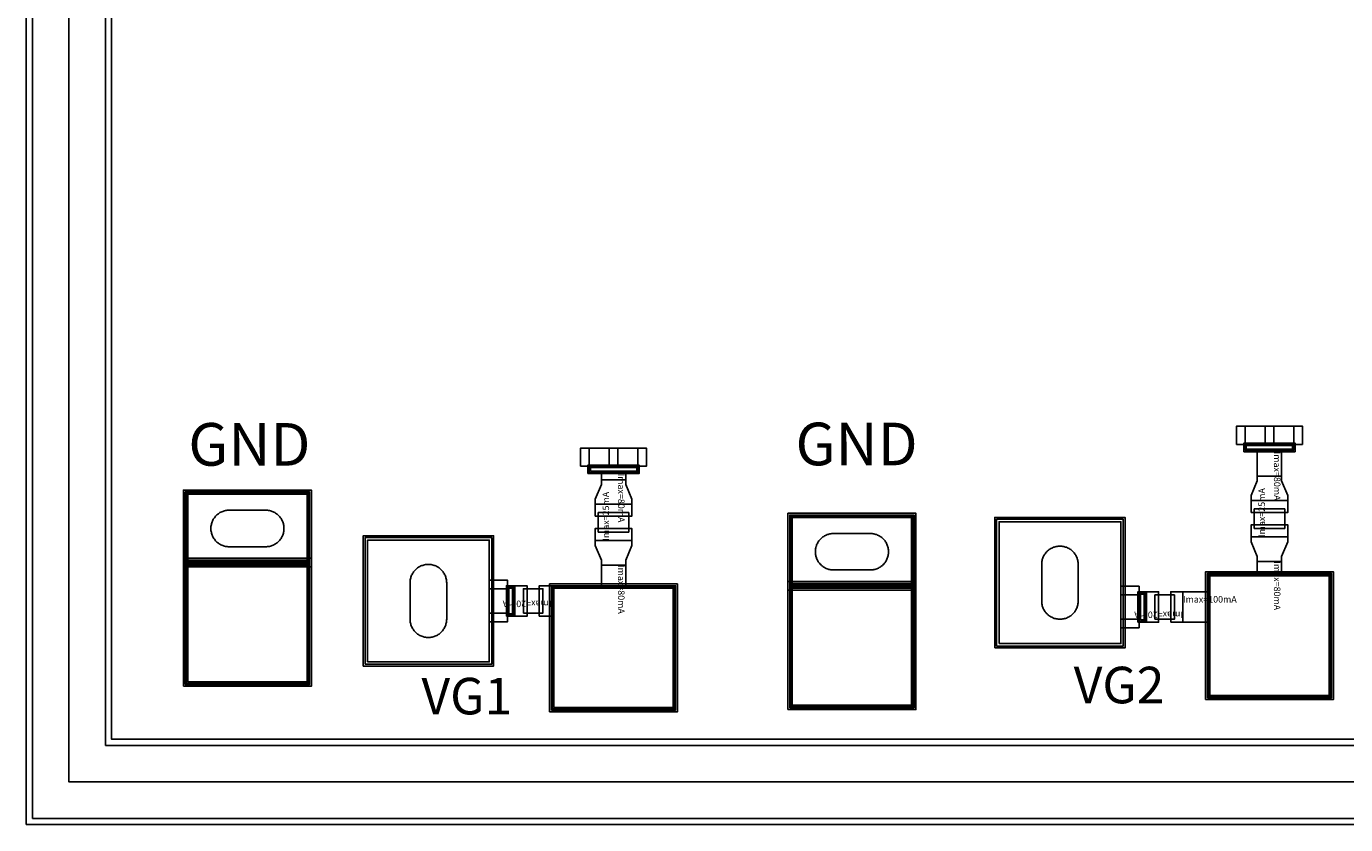
# Model space of a CAD drawing. Units: millimetres. Extents: x 2111 to 5541, y 992 to 3452.
# Drawn here: x 2111 to 3194, y 992 to 1647 of the extents above; entities that cross this region are included whole.
import ezdxf

# ---------------------------------------------------------------- set-up
doc = ezdxf.new("R2010")
doc.units = ezdxf.units.MM
for name, color, linetype, true_color in [('BACKVIA', 3, 'Continuous', 0x00ff00), ('Ghost_Cap', 7, 'Continuous', 0x008000), ('MET1', 7, 'Continuous', 0x008080), ('MET2', 7, 'Continuous', 0x808000), ('OHMIC', 7, 'Continuous', 0x800000), ('SPAN', 2, 'Continuous', 0xffff00), ('STREET', 5, 'Continuous', 0x0000ff), ('text1', 7, 'Continuous', 0x000080), ('TFR', 7, 'Continuous', 0x008000), ('VIA2', 7, 'Continuous', 0x800080), ('Virtual_VIA1', 7, 'Continuous', 0x000080)]:
    doc.layers.add(name, color=color, linetype=linetype, true_color=true_color)
doc.styles.add('Arial For CAE', font='arial.ttf', dxfattribs={"height": 0.2})
doc.styles.get("Standard").update_dxf_attribs({"font": 'arial.ttf'})

msp = doc.modelspace()

# ---------------------------------------------------------------- linework, layer by layer
at = {"layer": 'BACKVIA', "color": 7}
for points in [[(2322.4, 1234.9), (2322.4, 1234.1), (2322.3, 1233.3), (2322.2, 1232.5), (2322.1, 1231.8), (2321.9, 1231), (2321.7, 1230.2), (2321.4, 1229.5), (2321.1, 1228.8), (2320.8, 1228.1), (2320.4, 1227.4), (2320, 1226.7), (2319.6, 1226.1), (2319.1, 1225.4), (2318.6, 1224.8), (2318, 1224.3), (2317.5, 1223.7), (2316.9, 1223.2), (2316.2, 1222.7), (2315.6, 1222.3), (2314.9, 1221.9), (2314.2, 1221.5), (2313.5, 1221.2), (2312.8, 1220.9), (2312.1, 1220.6), (2311.3, 1220.4), (2310.5, 1220.2), (2309.8, 1220.1), (2309, 1220), (2308.2, 1219.9), (2307.4, 1219.9), (2277.4, 1219.9), (2276.6, 1219.9), (2275.9, 1220), (2275.1, 1220.1), (2274.3, 1220.2), (2273.5, 1220.4), (2272.8, 1220.6), (2272.1, 1220.9), (2271.3, 1221.2), (2270.6, 1221.5), (2269.9, 1221.9), (2269.3, 1222.3), (2268.6, 1222.7), (2268, 1223.2), (2267.4, 1223.7), (2266.8, 1224.3), (2266.3, 1224.8), (2265.8, 1225.4), (2265.3, 1226.1), (2264.8, 1226.7), (2264.4, 1227.4), (2264.1, 1228.1), (2263.7, 1228.8), (2263.4, 1229.5), (2263.2, 1230.2), (2262.9, 1231), (2262.8, 1231.8), (2262.6, 1232.5), (2262.5, 1233.3), (2262.5, 1234.1), (2262.4, 1234.9), (2262.5, 1235.7), (2262.5, 1236.4), (2262.6, 1237.2), (2262.8, 1238), (2262.9, 1238.8), (2263.2, 1239.5), (2263.4, 1240.2), (2263.7, 1241), (2264.1, 1241.7), (2264.4, 1242.4), (2264.8, 1243), (2265.3, 1243.7), (2265.8, 1244.3), (2266.3, 1244.9), (2266.8, 1245.5), (2267.4, 1246), (2268, 1246.5), (2268.6, 1247), (2269.3, 1247.5), (2269.9, 1247.9), (2270.6, 1248.2), (2271.3, 1248.6), (2272.1, 1248.9), (2272.8, 1249.1), (2273.5, 1249.4), (2274.3, 1249.5), (2275.1, 1249.7), (2275.9, 1249.8), (2276.6, 1249.9), (2277.4, 1249.9), (2307.4, 1249.9), (2308.2, 1249.9), (2309, 1249.8), (2309.8, 1249.7), (2310.5, 1249.5), (2311.3, 1249.4), (2312.1, 1249.1), (2312.8, 1248.9), (2313.5, 1248.6), (2314.2, 1248.2), (2314.9, 1247.9), (2315.6, 1247.5), (2316.2, 1247), (2316.9, 1246.5), (2317.5, 1246), (2318, 1245.5), (2318.6, 1244.9), (2319.1, 1244.3), (2319.6, 1243.7), (2320, 1243), (2320.4, 1242.4), (2320.8, 1241.7), (2321.1, 1241), (2321.4, 1240.2), (2321.7, 1239.5), (2321.9, 1238.8), (2322.1, 1238), (2322.2, 1237.2), (2322.3, 1236.4), (2322.4, 1235.7)], [(2818.7, 1215.8), (2818.7, 1215), (2818.6, 1214.2), (2818.5, 1213.4), (2818.4, 1212.7), (2818.2, 1211.9), (2818, 1211.1), (2817.7, 1210.4), (2817.4, 1209.7), (2817.1, 1209), (2816.7, 1208.3), (2816.3, 1207.6), (2815.9, 1207), (2815.4, 1206.3), (2814.9, 1205.7), (2814.3, 1205.2), (2813.8, 1204.6), (2813.2, 1204.1), (2812.5, 1203.6), (2811.9, 1203.2), (2811.2, 1202.8), (2810.5, 1202.4), (2809.8, 1202.1), (2809.1, 1201.8), (2808.4, 1201.5), (2807.6, 1201.3), (2806.8, 1201.1), (2806.1, 1201), (2805.3, 1200.9), (2804.5, 1200.8), (2803.7, 1200.8), (2773.7, 1200.8), (2772.9, 1200.8), (2772.2, 1200.9), (2771.4, 1201), (2770.6, 1201.1), (2769.8, 1201.3), (2769.1, 1201.5), (2768.4, 1201.8), (2767.6, 1202.1), (2766.9, 1202.4), (2766.2, 1202.8), (2765.6, 1203.2), (2764.9, 1203.6), (2764.3, 1204.1), (2763.7, 1204.6), (2763.1, 1205.2), (2762.6, 1205.7), (2762.1, 1206.3), (2761.6, 1207), (2761.1, 1207.6), (2760.7, 1208.3), (2760.4, 1209), (2760, 1209.7), (2759.7, 1210.4), (2759.5, 1211.1), (2759.2, 1211.9), (2759.1, 1212.7), (2758.9, 1213.4), (2758.8, 1214.2), (2758.8, 1215), (2758.7, 1215.8), (2758.8, 1216.6), (2758.8, 1217.3), (2758.9, 1218.1), (2759.1, 1218.9), (2759.2, 1219.7), (2759.5, 1220.4), (2759.7, 1221.1), (2760, 1221.9), (2760.4, 1222.6), (2760.7, 1223.3), (2761.1, 1223.9), (2761.6, 1224.6), (2762.1, 1225.2), (2762.6, 1225.8), (2763.1, 1226.4), (2763.7, 1226.9), (2764.3, 1227.4), (2764.9, 1227.9), (2765.6, 1228.4), (2766.2, 1228.8), (2766.9, 1229.1), (2767.6, 1229.5), (2768.4, 1229.8), (2769.1, 1230), (2769.8, 1230.3), (2770.6, 1230.4), (2771.4, 1230.6), (2772.2, 1230.7), (2772.9, 1230.8), (2773.7, 1230.8), (2803.7, 1230.8), (2804.5, 1230.8), (2805.3, 1230.7), (2806.1, 1230.6), (2806.8, 1230.4), (2807.6, 1230.3), (2808.4, 1230), (2809.1, 1229.8), (2809.8, 1229.5), (2810.5, 1229.1), (2811.2, 1228.8), (2811.9, 1228.4), (2812.5, 1227.9), (2813.2, 1227.4), (2813.8, 1226.9), (2814.3, 1226.4), (2814.9, 1225.8), (2815.4, 1225.2), (2815.9, 1224.6), (2816.3, 1223.9), (2816.7, 1223.3), (2817.1, 1222.6), (2817.4, 1221.9), (2817.7, 1221.1), (2818, 1220.4), (2818.2, 1219.7), (2818.4, 1218.9), (2818.5, 1218.1), (2818.6, 1217.3), (2818.7, 1216.6)], [(2959.5, 1160.4), (2960.2, 1160.4), (2961, 1160.5), (2961.8, 1160.6), (2962.6, 1160.7), (2963.3, 1160.9), (2964.1, 1161.1), (2964.8, 1161.4), (2965.6, 1161.7), (2966.3, 1162), (2967, 1162.4), (2967.6, 1162.8), (2968.3, 1163.2), (2968.9, 1163.7), (2969.5, 1164.2), (2970.1, 1164.8), (2970.6, 1165.3), (2971.1, 1165.9), (2971.6, 1166.6), (2972, 1167.2), (2972.5, 1167.9), (2972.8, 1168.6), (2973.2, 1169.3), (2973.5, 1170), (2973.7, 1170.7), (2974, 1171.5), (2974.1, 1172.3), (2974.3, 1173), (2974.4, 1173.8), (2974.4, 1174.6), (2974.5, 1175.4), (2974.5, 1205.4), (2974.4, 1206.2), (2974.4, 1207), (2974.3, 1207.7), (2974.1, 1208.5), (2974, 1209.3), (2973.7, 1210), (2973.5, 1210.8), (2973.2, 1211.5), (2972.8, 1212.2), (2972.5, 1212.9), (2972, 1213.6), (2971.6, 1214.2), (2971.1, 1214.8), (2970.6, 1215.4), (2970.1, 1216), (2969.5, 1216.5), (2968.9, 1217), (2968.3, 1217.5), (2967.6, 1218), (2967, 1218.4), (2966.3, 1218.7), (2965.6, 1219.1), (2964.8, 1219.4), (2964.1, 1219.6), (2963.3, 1219.9), (2962.6, 1220.1), (2961.8, 1220.2), (2961, 1220.3), (2960.2, 1220.4), (2959.5, 1220.4), (2958.7, 1220.4), (2957.9, 1220.3), (2957.1, 1220.2), (2956.3, 1220.1), (2955.6, 1219.9), (2954.8, 1219.6), (2954.1, 1219.4), (2953.4, 1219.1), (2952.7, 1218.7), (2952, 1218.4), (2951.3, 1218), (2950.6, 1217.5), (2950, 1217), (2949.4, 1216.5), (2948.9, 1216), (2948.3, 1215.4), (2947.8, 1214.8), (2947.3, 1214.2), (2946.9, 1213.6), (2946.5, 1212.9), (2946.1, 1212.2), (2945.8, 1211.5), (2945.5, 1210.8), (2945.2, 1210), (2945, 1209.3), (2944.8, 1208.5), (2944.6, 1207.7), (2944.5, 1207), (2944.5, 1206.2), (2944.5, 1205.4), (2944.5, 1175.4), (2944.5, 1174.6), (2944.5, 1173.8), (2944.6, 1173), (2944.8, 1172.3), (2945, 1171.5), (2945.2, 1170.7), (2945.5, 1170), (2945.8, 1169.3), (2946.1, 1168.6), (2946.5, 1167.9), (2946.9, 1167.2), (2947.3, 1166.6), (2947.8, 1165.9), (2948.3, 1165.3), (2948.9, 1164.8), (2949.4, 1164.2), (2950, 1163.7), (2950.6, 1163.2), (2951.3, 1162.8), (2952, 1162.4), (2952.7, 1162), (2953.4, 1161.7), (2954.1, 1161.4), (2954.8, 1161.1), (2955.6, 1160.9), (2956.3, 1160.7), (2957.1, 1160.6), (2957.9, 1160.5), (2958.7, 1160.4)], [(2441, 1205.4), (2441.7, 1205.4), (2442.5, 1205.3), (2443.3, 1205.2), (2444.1, 1205), (2444.8, 1204.9), (2445.6, 1204.6), (2446.3, 1204.4), (2447.1, 1204.1), (2447.8, 1203.7), (2448.5, 1203.4), (2449.1, 1203), (2449.8, 1202.5), (2450.4, 1202), (2451, 1201.5), (2451.6, 1201), (2452.1, 1200.4), (2452.6, 1199.8), (2453.1, 1199.2), (2453.5, 1198.5), (2453.9, 1197.9), (2454.3, 1197.2), (2454.7, 1196.5), (2455, 1195.7), (2455.2, 1195), (2455.4, 1194.3), (2455.6, 1193.5), (2455.8, 1192.7), (2455.9, 1191.9), (2455.9, 1191.2), (2456, 1190.4), (2456, 1160.4), (2455.9, 1159.6), (2455.9, 1158.8), (2455.8, 1158), (2455.6, 1157.3), (2455.4, 1156.5), (2455.2, 1155.7), (2455, 1155), (2454.7, 1154.3), (2454.3, 1153.6), (2453.9, 1152.9), (2453.5, 1152.2), (2453.1, 1151.6), (2452.6, 1150.9), (2452.1, 1150.3), (2451.6, 1149.8), (2451, 1149.2), (2450.4, 1148.7), (2449.8, 1148.2), (2449.1, 1147.8), (2448.5, 1147.4), (2447.8, 1147), (2447.1, 1146.7), (2446.3, 1146.4), (2445.6, 1146.1), (2444.8, 1145.9), (2444.1, 1145.7), (2443.3, 1145.6), (2442.5, 1145.5), (2441.7, 1145.4), (2441, 1145.4), (2440.2, 1145.4), (2439.4, 1145.5), (2438.6, 1145.6), (2437.8, 1145.7), (2437.1, 1145.9), (2436.3, 1146.1), (2435.6, 1146.4), (2434.9, 1146.7), (2434.1, 1147), (2433.5, 1147.4), (2432.8, 1147.8), (2432.1, 1148.2), (2431.5, 1148.7), (2430.9, 1149.2), (2430.3, 1149.8), (2429.8, 1150.3), (2429.3, 1150.9), (2428.8, 1151.6), (2428.4, 1152.2), (2428, 1152.9), (2427.6, 1153.6), (2427.2, 1154.3), (2426.9, 1155), (2426.7, 1155.7), (2426.5, 1156.5), (2426.3, 1157.3), (2426.1, 1158), (2426, 1158.8), (2426, 1159.6), (2426, 1160.4), (2426, 1190.4), (2426, 1191.2), (2426, 1191.9), (2426.1, 1192.7), (2426.3, 1193.5), (2426.5, 1194.3), (2426.7, 1195), (2426.9, 1195.7), (2427.2, 1196.5), (2427.6, 1197.2), (2428, 1197.9), (2428.4, 1198.5), (2428.8, 1199.2), (2429.3, 1199.8), (2429.8, 1200.4), (2430.3, 1201), (2430.9, 1201.5), (2431.5, 1202), (2432.1, 1202.5), (2432.8, 1203), (2433.5, 1203.4), (2434.1, 1203.7), (2434.9, 1204.1), (2435.6, 1204.4), (2436.3, 1204.6), (2437.1, 1204.9), (2437.8, 1205), (2438.6, 1205.2), (2439.4, 1205.3), (2440.2, 1205.4)]]:
    msp.add_lwpolyline(points, close=True, dxfattribs=at)
at = {"layer": 'Ghost_Cap', "color": 7}
for points in [[(2909.5, 1140.4), (2909.5, 1240.4), (3009.5, 1240.4), (3009.5, 1140.4)], [(2391, 1125.4), (2391, 1225.4), (2491, 1225.4), (2491, 1125.4)]]:
    msp.add_lwpolyline(points, close=True, dxfattribs=at)
at = {"layer": 'MET1', "color": 7}
for points in [[(3110.5, 1297.9), (3110.5, 1304.9), (3152.5, 1304.9), (3152.5, 1297.9)], [(3110.5, 1297.9), (3110.5, 1304.9), (3152.5, 1304.9), (3152.5, 1297.9)], [(3121.5, 1277.9), (3121.5, 1297.9), (3141.5, 1297.9), (3141.5, 1277.9)], [(2572, 1279.9), (2572, 1286.9), (2614, 1286.9), (2614, 1279.9)], [(2572, 1279.9), (2572, 1286.9), (2614, 1286.9), (2614, 1279.9)], [(2583, 1274.9), (2583, 1279.9), (2603, 1279.9), (2603, 1274.9)], [(2583, 1274.9), (2583, 1270.9), (2578, 1258.9), (2578, 1254.9), (2608, 1254.9), (2608, 1258.9), (2603, 1270.9), (2603, 1274.9)], [(3121.5, 1277.9), (3121.5, 1273.9), (3116.5, 1261.9), (3116.5, 1257.9), (3146.5, 1257.9), (3146.5, 1261.9), (3141.5, 1273.9), (3141.5, 1277.9)], [(2241.4, 1204.9), (2241.4, 1264.9), (2343.4, 1264.9), (2343.4, 1204.9)], [(2241.4, 1204.9), (2241.4, 1264.9), (2343.4, 1264.9), (2343.4, 1204.9)], [(3116.5, 1247.9), (3116.5, 1257.9), (3146.5, 1257.9), (3146.5, 1247.9)], [(3116.5, 1247.9), (3116.5, 1257.9), (3146.5, 1257.9), (3146.5, 1247.9)], [(2578, 1244.9), (2578, 1254.9), (2608, 1254.9), (2608, 1244.9)], [(2578, 1244.9), (2578, 1254.9), (2608, 1254.9), (2608, 1244.9)], [(2737.7, 1185.8), (2737.7, 1245.8), (2839.7, 1245.8), (2839.7, 1185.8)], [(2737.7, 1185.8), (2737.7, 1245.8), (2839.7, 1245.8), (2839.7, 1185.8)], [(2578, 1224.9), (2578, 1234.9), (2608, 1234.9), (2608, 1224.9)], [(2578, 1224.9), (2578, 1234.9), (2608, 1234.9), (2608, 1224.9)], [(2907.5, 1138.4), (2907.5, 1242.4), (3011.5, 1242.4), (3011.5, 1138.4)], [(2907.5, 1138.4), (2907.5, 1242.4), (3011.5, 1242.4), (3011.5, 1138.4)], [(3116.5, 1227.9), (3116.5, 1237.9), (3146.5, 1237.9), (3146.5, 1227.9)], [(3116.5, 1227.9), (3116.5, 1237.9), (3146.5, 1237.9), (3146.5, 1227.9)], [(2389, 1123.4), (2389, 1227.4), (2493, 1227.4), (2493, 1123.4)], [(2389, 1123.4), (2389, 1227.4), (2493, 1227.4), (2493, 1123.4)], [(2603, 1204.9), (2603, 1208.9), (2608, 1220.9), (2608, 1224.9), (2578, 1224.9), (2578, 1220.9), (2583, 1208.9), (2583, 1204.9)], [(3141.5, 1207.9), (3141.5, 1211.9), (3146.5, 1223.9), (3146.5, 1227.9), (3116.5, 1227.9), (3116.5, 1223.9), (3121.5, 1211.9), (3121.5, 1207.9)], [(2241.4, 1106.9), (2241.4, 1208.9), (2242.4, 1208.9), (2242.4, 1106.9)], [(2241.4, 1207.9), (2241.4, 1208.9), (2343.4, 1208.9), (2343.4, 1207.9)], [(2241.4, 1106.9), (2241.4, 1208.9), (2343.4, 1208.9), (2343.4, 1106.9)], [(2342.4, 1106.9), (2342.4, 1208.9), (2343.4, 1208.9), (2343.4, 1106.9)], [(2583, 1187.9), (2583, 1204.9), (2603, 1204.9), (2603, 1187.9)], [(3121.5, 1197.9), (3121.5, 1207.9), (3141.5, 1207.9), (3141.5, 1197.9)], [(3080.5, 1196.9), (3080.5, 1197.9), (3182.5, 1197.9), (3182.5, 1196.9)], [(3080.5, 1095.9), (3080.5, 1197.9), (3081.5, 1197.9), (3081.5, 1095.9)], [(3080.5, 1095.9), (3080.5, 1197.9), (3182.5, 1197.9), (3182.5, 1095.9)], [(3181.5, 1095.9), (3181.5, 1197.9), (3182.5, 1197.9), (3182.5, 1095.9)], [(2505, 1162.9), (2505, 1187.9), (2512, 1187.9), (2512, 1162.9)], [(2505, 1162.9), (2505, 1187.9), (2512, 1187.9), (2512, 1162.9)], [(2512, 1162.9), (2512, 1187.9), (2522, 1187.9), (2522, 1162.9)], [(2512, 1162.9), (2512, 1187.9), (2522, 1187.9), (2522, 1162.9)], [(2532, 1162.9), (2532, 1187.9), (2542, 1187.9), (2542, 1162.9)], [(2532, 1162.9), (2532, 1187.9), (2542, 1187.9), (2542, 1162.9)], [(2542, 1186.9), (2542, 1187.9), (2644, 1187.9), (2644, 1186.9)], [(2542, 1085.9), (2542, 1187.9), (2543, 1187.9), (2543, 1085.9)], [(2542, 1085.9), (2542, 1187.9), (2644, 1187.9), (2644, 1085.9)], [(2643, 1085.9), (2643, 1187.9), (2644, 1187.9), (2644, 1085.9)], [(2737.7, 1087.8), (2737.7, 1189.8), (2738.7, 1189.8), (2738.7, 1087.8)], [(2737.7, 1188.8), (2737.7, 1189.8), (2839.7, 1189.8), (2839.7, 1188.8)], [(2737.7, 1087.8), (2737.7, 1189.8), (2839.7, 1189.8), (2839.7, 1087.8)], [(2838.7, 1087.8), (2838.7, 1189.8), (2839.7, 1189.8), (2839.7, 1087.8)], [(3023.5, 1157.9), (3023.5, 1182.9), (3030.5, 1182.9), (3030.5, 1157.9)], [(3023.5, 1157.9), (3023.5, 1182.9), (3030.5, 1182.9), (3030.5, 1157.9)], [(3030.5, 1157.9), (3030.5, 1182.9), (3040.5, 1182.9), (3040.5, 1157.9)], [(3030.5, 1157.9), (3030.5, 1182.9), (3040.5, 1182.9), (3040.5, 1157.9)], [(3050.5, 1157.9), (3050.5, 1182.9), (3060.5, 1182.9), (3060.5, 1157.9)], [(3050.5, 1157.9), (3050.5, 1182.9), (3060.5, 1182.9), (3060.5, 1157.9)], [(3060.5, 1157.9), (3060.5, 1182.9), (3080.5, 1182.9), (3080.5, 1157.9)], [(2241.4, 1106.9), (2241.4, 1107.9), (2343.4, 1107.9), (2343.4, 1106.9)], [(3080.5, 1095.9), (3080.5, 1096.9), (3182.5, 1096.9), (3182.5, 1095.9)], [(2542, 1085.9), (2542, 1086.9), (2644, 1086.9), (2644, 1085.9)], [(2737.7, 1087.8), (2737.7, 1088.8), (2839.7, 1088.8), (2839.7, 1087.8)]]:
    msp.add_lwpolyline(points, close=True, dxfattribs=at)
at = {"layer": 'MET2', "color": 7}
for points in [[(3111.5, 1303.9), (3111.5, 1318.9), (3128, 1318.9), (3128, 1303.9)], [(3135, 1303.9), (3135, 1318.9), (3151.5, 1318.9), (3151.5, 1303.9)], [(2573, 1285.9), (2573, 1300.9), (2589.5, 1300.9), (2589.5, 1285.9)], [(2596.5, 1285.9), (2596.5, 1300.9), (2613, 1300.9), (2613, 1285.9)], [(3111.5, 1298.9), (3111.5, 1303.9), (3151.5, 1303.9), (3151.5, 1298.9)], [(3111.5, 1298.9), (3111.5, 1303.9), (3151.5, 1303.9), (3151.5, 1298.9)], [(2573, 1280.9), (2573, 1285.9), (2613, 1285.9), (2613, 1280.9)], [(2573, 1280.9), (2573, 1285.9), (2613, 1285.9), (2613, 1280.9)], [(2242.4, 1205.9), (2242.4, 1263.9), (2342.4, 1263.9), (2342.4, 1205.9)], [(2242.4, 1205.9), (2242.4, 1263.9), (2342.4, 1263.9), (2342.4, 1205.9)], [(2738.7, 1186.8), (2738.7, 1244.8), (2838.7, 1244.8), (2838.7, 1186.8)], [(2738.7, 1186.8), (2738.7, 1244.8), (2838.7, 1244.8), (2838.7, 1186.8)], [(2909.5, 1140.4), (2909.5, 1240.4), (3009.5, 1240.4), (3009.5, 1140.4)], [(2909.5, 1140.4), (2909.5, 1240.4), (3009.5, 1240.4), (3009.5, 1140.4)], [(2391, 1125.4), (2391, 1225.4), (2491, 1225.4), (2491, 1125.4)], [(2391, 1125.4), (2391, 1225.4), (2491, 1225.4), (2491, 1125.4)], [(2242.4, 1107.9), (2242.4, 1207.9), (2342.4, 1207.9), (2342.4, 1107.9)], [(3081.5, 1096.9), (3081.5, 1196.9), (3181.5, 1196.9), (3181.5, 1096.9)], [(2491, 1165.4), (2491, 1185.4), (2506, 1185.4), (2506, 1165.4)], [(2506, 1163.9), (2506, 1186.9), (2511, 1186.9), (2511, 1163.9)], [(2506, 1163.9), (2506, 1186.9), (2511, 1186.9), (2511, 1163.9)], [(2543, 1086.9), (2543, 1186.9), (2643, 1186.9), (2643, 1086.9)], [(2738.7, 1088.8), (2738.7, 1188.8), (2838.7, 1188.8), (2838.7, 1088.8)], [(3024.5, 1158.9), (3024.5, 1181.9), (3029.5, 1181.9), (3029.5, 1158.9)], [(3024.5, 1158.9), (3024.5, 1181.9), (3029.5, 1181.9), (3029.5, 1158.9)], [(3009.5, 1160.4), (3009.5, 1180.4), (3024.5, 1180.4), (3024.5, 1160.4)]]:
    msp.add_lwpolyline(points, close=True, dxfattribs=at)
at = {"layer": 'OHMIC', "color": 7}
for points in [[(2239.9, 1203.4), (2239.9, 1266.4), (2344.9, 1266.4), (2344.9, 1203.4)], [(2736.2, 1184.3), (2736.2, 1247.3), (2841.2, 1247.3), (2841.2, 1184.3)], [(2906, 1136.9), (2906, 1243.9), (3013, 1243.9), (3013, 1136.9)], [(2387.5, 1121.9), (2387.5, 1228.9), (2494.5, 1228.9), (2494.5, 1121.9)], [(2239.9, 1105.4), (2239.9, 1210.4), (2344.9, 1210.4), (2344.9, 1105.4)], [(3079, 1094.4), (3079, 1199.4), (3184, 1199.4), (3184, 1094.4)], [(2540.5, 1084.4), (2540.5, 1189.4), (2645.5, 1189.4), (2645.5, 1084.4)], [(2736.2, 1086.3), (2736.2, 1191.3), (2841.2, 1191.3), (2841.2, 1086.3)]]:
    msp.add_lwpolyline(points, close=True, dxfattribs=at)
at = {"layer": 'SPAN', "color": 7}
for points in [[(3104.5, 1303.9), (3104.5, 1318.9), (3158.5, 1318.9), (3158.5, 1303.9)], [(2566, 1285.9), (2566, 1300.9), (2620, 1300.9), (2620, 1285.9)], [(2491, 1158.4), (2491, 1192.4), (2506, 1192.4), (2506, 1158.4)], [(3009.5, 1153.4), (3009.5, 1187.4), (3024.5, 1187.4), (3024.5, 1153.4)]]:
    msp.add_lwpolyline(points, close=True, dxfattribs=at)
at = {"layer": 'STREET', "color": 7}
for points in [[(2115.9, 996.9), (2115.9, 3446.9), (5535.9, 3446.9), (5535.9, 3416.9), (2145.9, 3416.9), (2145.9, 1026.9), (5505.9, 1026.9), (5505.9, 3416.9), (5535.9, 3416.9), (5535.9, 996.9)], [(2115.9, 996.9), (2115.9, 3446.9), (5535.9, 3446.9), (5535.9, 3386.9), (2175.9, 3386.9), (2175.9, 1056.9), (5475.9, 1056.9), (5475.9, 3386.9), (5535.9, 3386.9), (5535.9, 996.9)]]:
    msp.add_lwpolyline(points, close=True, dxfattribs=at)
at = {"layer": 'TFR', "color": 7}
for points in [[(2580.5, 1231.9), (2580.5, 1247.9), (2605.5, 1247.9), (2605.5, 1231.9)], [(3119, 1234.9), (3119, 1250.9), (3144, 1250.9), (3144, 1234.9)], [(2519, 1165.4), (2519, 1185.4), (2535, 1185.4), (2535, 1165.4)], [(3037.5, 1160.4), (3037.5, 1180.4), (3053.5, 1180.4), (3053.5, 1160.4)]]:
    msp.add_lwpolyline(points, close=True, dxfattribs=at)
at = {"layer": 'VIA2', "color": 7}
for points in [[(2110.9, 991.9), (2110.9, 3451.9), (5540.9, 3451.9), (5540.9, 3381.9), (2180.9, 3381.9), (2180.9, 1061.9), (5470.9, 1061.9), (5470.9, 3381.9), (5540.9, 3381.9), (5540.9, 991.9)], [(3112.5, 1299.9), (3112.5, 1302.9), (3150.5, 1302.9), (3150.5, 1299.9)], [(2574, 1281.9), (2574, 1284.9), (2612, 1284.9), (2612, 1281.9)], [(2243.4, 1206.9), (2243.4, 1262.9), (2341.4, 1262.9), (2341.4, 1206.9)], [(2739.7, 1187.8), (2739.7, 1243.8), (2837.7, 1243.8), (2837.7, 1187.8)], [(2243.4, 1108.9), (2243.4, 1206.9), (2341.4, 1206.9), (2341.4, 1108.9)], [(3082.5, 1097.9), (3082.5, 1195.9), (3180.5, 1195.9), (3180.5, 1097.9)], [(2507, 1164.9), (2507, 1185.9), (2510, 1185.9), (2510, 1164.9)], [(2544, 1087.9), (2544, 1185.9), (2642, 1185.9), (2642, 1087.9)], [(2739.7, 1089.8), (2739.7, 1187.8), (2837.7, 1187.8), (2837.7, 1089.8)], [(3025.5, 1159.9), (3025.5, 1180.9), (3028.5, 1180.9), (3028.5, 1159.9)]]:
    msp.add_lwpolyline(points, close=True, dxfattribs=at)
at = {"layer": 'Virtual_VIA1', "color": 7}
for points in [[(2909.5, 1140.4), (2909.5, 1240.4), (3009.5, 1240.4), (3009.5, 1140.4)], [(2391, 1125.4), (2391, 1225.4), (2491, 1225.4), (2491, 1125.4)]]:
    msp.add_lwpolyline(points, close=True, dxfattribs=at)

# ---------------------------------------------------------------- texts
at = {"width": 382.488, "attachment_point": 1}
for s, insert, char_height in [('{\\fTimes New Roman|b0|i0|c186|p18;GND}', (2243.9, 1321.4), 35), ('{\\fTimes New Roman|b0|i0|c186|p18;GND}', (2742.4, 1321.7), 35), ('{\\fTimes New Roman|b0|i0|c186|p18;VG2}', (2970.8, 1121.4), 30), ('{\\fTimes New Roman|b0|i0|c186|p18;VG1}', (2435.3, 1112.3), 30)]:
    msp.add_mtext(s, dxfattribs=dict(at, insert=insert, char_height=char_height))
at = {"layer": 'text1', "color": 7, "char_height": 5.36, "attachment_point": 7, "style": 'Arial For CAE'}
for s, insert, rotation in [('Imax=80mA', (3133.5, 1297.9), 270), ('Imax=80mA', (2595, 1279.9), 270), ('Imax=25mA', (3129.5, 1227.9), 90), ('Imax=25mA', (2591, 1224.9), 90), ('Imax=80mA', (2595, 1204.9), 270), ('Imax=80mA', (3133.5, 1207.9), 270), ('Imax=20mA', (2542, 1177.4), 180), ('Imax=20mA', (3060.5, 1168.4), 180)]:
    msp.add_mtext(s, dxfattribs=dict(at, insert=insert, rotation=rotation))
at = {"layer": 'text1', "color": 7, "insert": (3060.5, 1172.4), "char_height": 5.36, "attachment_point": 7, "style": 'Arial For CAE'}
msp.add_mtext('Imax=100mA', dxfattribs=at)

doc.saveas('drawing.dxf')
